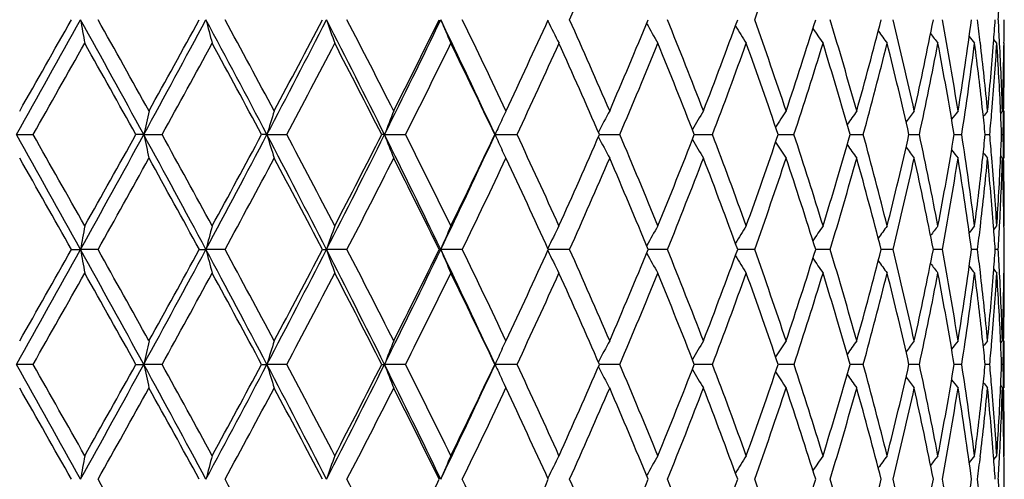
# Model space of a CAD drawing. Units: inches. Extents: x 5.5 to 16.4, y 3.3 to 15.3.
# Drawn here: x 11 to 11.4, y 10 to 10.2 of the extents above; entities that cross this region are included whole.
import ezdxf

# ---------------------------------------------------------------- set-up
doc = ezdxf.new("R2010")
doc.units = ezdxf.units.IN
doc.header["$LTSCALE"] = 1.21
doc.header["$MEASUREMENT"] = 0
doc.layers.get('0').update_dxf_attribs({"linetype": 'CONTINUOUS'})

msp = doc.modelspace()

# ---------------------------------------------------------------- linework, layer by layer
at = {"color": 7, "linetype": 'CONTINUOUS'}
for p, q in [((11.43455, 10.1941), (11.43324, 10.19572)), ((11.43769, 10.1941), (11.43755, 10.19427)), ((11.22696, 10.16532), (11.22627, 10.16385)), ((11.22703, 10.16547), (11.22696, 10.16532)), ((11.22703, 10.16547), (11.22708, 10.16558)), ((11.43691, 10.16547), (11.43616, 10.16454)), ((11.43769, 10.14551), (11.43769, 10.16547)), ((11.22627, 10.16385), (11.22548, 10.16215)), ((11.02011, 10.15549), (11.02712, 10.15549)), ((11.0739, 10.15549), (11.07057, 10.15549)), ((11.0739, 10.15549), (11.08164, 10.15549)), ((11.12597, 10.15549), (11.1237, 10.15549)), ((11.12597, 10.15549), (11.13434, 10.15549)), ((11.17568, 10.15549), (11.17449, 10.15549)), ((11.17568, 10.15549), (11.18458, 10.15549)), ((11.2224, 10.15549), (11.23171, 10.15549)), ((11.26655, 10.15549), (11.27514, 10.15549)), ((11.30665, 10.15549), (11.30781, 10.15549)), ((11.30781, 10.15549), (11.31433, 10.15549)), ((11.34211, 10.15549), (11.34878, 10.15549)), ((11.37249, 10.15549), (11.37806, 10.15549)), ((11.3974, 10.15549), (11.39862, 10.15549)), ((11.39862, 10.15549), (11.40181, 10.15549)), ((11.41652, 10.15549), (11.41971, 10.15549)), ((11.42963, 10.15549), (11.43156, 10.15549)), ((11.43655, 10.15549), (11.4372, 10.15549)), ((11.22629, 10.14708), (11.22548, 10.14883)), ((11.22697, 10.14563), (11.22629, 10.14708)), ((11.22703, 10.14551), (11.22697, 10.14563)), ((11.22708, 10.1454), (11.22703, 10.14551)), ((11.43691, 10.14551), (11.43616, 10.14644)), ((11.43324, 10.11526), (11.43455, 10.11688)), ((11.43755, 10.11671), (11.43769, 10.11688)), ((11.04333, 10.10691), (11.04717, 10.10691)), ((11.05456, 10.10691), (11.04717, 10.10691)), ((11.09738, 10.10691), (11.10019, 10.10691)), ((11.10826, 10.10691), (11.10019, 10.10691)), ((11.14943, 10.10691), (11.15116, 10.10691)), ((11.15981, 10.10691), (11.15116, 10.10691)), ((11.19881, 10.10691), (11.19945, 10.10691)), ((11.20857, 10.10691), (11.19945, 10.10691)), ((11.25392, 10.10691), (11.24491, 10.10691)), ((11.29529, 10.10691), (11.28715, 10.10691)), ((11.32563, 10.10691), (11.32499, 10.10691)), ((11.33217, 10.10691), (11.32563, 10.10691)), ((11.36409, 10.10691), (11.35796, 10.10691)), ((11.39065, 10.10691), (11.38565, 10.10691)), ((11.40837, 10.10691), (11.4077, 10.10691)), ((11.4115, 10.10691), (11.40837, 10.10691)), ((11.42641, 10.10691), (11.42384, 10.10691)), ((11.43516, 10.10691), (11.43387, 10.10691)), ((11.43755, 10.0971), (11.43769, 10.09692)), ((11.22548, 10.06498), (11.22627, 10.06668)), ((11.22627, 10.06668), (11.22696, 10.06816)), ((11.22696, 10.06816), (11.22703, 10.0683)), ((11.22703, 10.0683), (11.22708, 10.06841)), ((11.43616, 10.06738), (11.43691, 10.0683)), ((11.43769, 10.04835), (11.43769, 10.0683)), ((11.02712, 10.05832), (11.02011, 10.05832)), ((11.07057, 10.05832), (11.0739, 10.05832)), ((11.08164, 10.05832), (11.0739, 10.05832)), ((11.1237, 10.05832), (11.12597, 10.05832)), ((11.13434, 10.05832), (11.12597, 10.05832)), ((11.17449, 10.05832), (11.17568, 10.05832)), ((11.18458, 10.05832), (11.17568, 10.05832)), ((11.23171, 10.05832), (11.2224, 10.05832)), ((11.27514, 10.05832), (11.26655, 10.05832)), ((11.30781, 10.05832), (11.30665, 10.05832)), ((11.31433, 10.05832), (11.30781, 10.05832)), ((11.34878, 10.05832), (11.34222, 10.05832)), ((11.37806, 10.05832), (11.37249, 10.05832)), ((11.39862, 10.05832), (11.3974, 10.05832)), ((11.40181, 10.05832), (11.39862, 10.05832)), ((11.41971, 10.05832), (11.41663, 10.05832)), ((11.43156, 10.05832), (11.42963, 10.05832)), ((11.4372, 10.05832), (11.43655, 10.05832)), ((11.22548, 10.05166), (11.22629, 10.04991)), ((11.22629, 10.04991), (11.22697, 10.04847)), ((11.22697, 10.04847), (11.22703, 10.04835)), ((11.22708, 10.04823), (11.22703, 10.04835)), ((11.43616, 10.04927), (11.43691, 10.04835)), ((11.43324, 10.01809), (11.43455, 10.01972)), ((11.43755, 10.01954), (11.43769, 10.01972))]:
    msp.add_line(p, q, dxfattribs=at)
for centre, radius, start, end in [((8.52627, 11.42435), 2.98817, 335.89759, 336.70601), ((9.25773, 10.94028), 2.2012, 340.46066, 341.52352), ((9.92449, 10.29174), 1.51321, 356.67875, 357.05476), ((1.04241, 15.74611), 11.4372, 330.737609, 331.016219), ((0.40262, 16.21016), 12.21875, 330.349587, 330.557684), ((3.26796, 5.8936), 8.89361, 28.63366, 28.990878), ((13.04554, 10.5555), 2.02903, 189.97395, 190.26013), ((3.2308, 5.81187), 8.97233, 29.027188, 29.309531), ((4.70144, 13.63573), 7.26088, 331.359376, 331.795301), ((4.46105, 13.83575), 7.56505, 330.976868, 331.310723), ((5.71342, 7.31423), 6.11298, 27.696684, 28.212205), ((12.49759, 10.56883), 1.44422, 194.62906, 195.03853), ((5.71108, 7.27473), 6.1409, 28.082036, 28.491095), ((6.46144, 12.60483), 5.2685, 332.29606, 332.89121), ((6.3432, 12.71849), 5.42421, 331.92215, 332.38336), ((7.04435, 8.101), 4.61398, 26.44094, 27.11673), ((12.26651, 10.58653), 1.1791, 198.92717, 199.4405), ((7.05428, 8.08032), 4.6223, 26.81464, 27.35214), ((7.50678, 11.98062), 4.0978, 333.5515, 334.30776), ((7.44169, 12.05444), 4.18805, 333.18968, 333.77995), ((7.88777, 8.61022), 3.67527, 24.86296, 25.7006), ((12.15945, 10.60774), 1.04141, 202.80583, 203.40261), ((7.90354, 8.60007), 3.6737, 25.22097, 25.88839), ((8.16636, 11.60679), 3.38306, 334.78559, 335.50406), ((12.1114, 10.63128), 0.96649, 206.2648, 206.89385), ((8.49026, 8.96802), 3.02749, 23.29876, 24.09669), ((8.67901, 11.28138), 2.82187, 336.70583, 337.55659), ((12.09433, 10.65604), 0.92647, 209.31225, 209.90827), ((8.91752, 9.24451), 2.56409, 21.04955, 21.97685), ((9.05806, 11.03213), 2.41343, 338.95507, 339.93395), ((9.23777, 9.46101), 2.22232, 18.48112, 19.53391), ((9.34397, 10.83425), 2.11028, 341.5234, 342.62511), ((9.4801, 9.63596), 1.96778, 15.61012, 16.78071), ((9.56005, 10.67249), 1.88473, 344.39414, 345.60921), ((9.66167, 9.7813), 1.77992, 12.4645, 13.74051), ((9.72026, 10.53657), 1.71989, 347.53928, 348.85323), ((9.7929, 9.90557), 1.6459, 9.08527, 10.44903), ((9.83314, 10.41884), 1.60514, 350.91778, 352.3108), ((9.87189, 10.01446), 1.56603, 6.59725, 6.95447), ((9.912, 10.31251), 1.52573, 355.55296, 355.92463), ((9.9238, 10.11637), 1.51391, 2.94522, 3.32105), ((9.93715, 10.21405), 1.50054, 359.23798, 359.6189), ((12.09409, 10.68095), 0.90719, 211.91113, 212.45665), ((12.1024, 10.70473), 0.90019, 214.07686, 214.55897), ((12.11414, 10.72618), 0.90007, 215.82999, 216.23863), ((12.12596, 10.74412), 0.90313, 217.19226, 217.51836), ((1.31981, 15.67098), 11.16478, 330.395675, 330.62329), ((3.14353, 5.74306), 9.07235, 29.10161, 29.381037), ((4.83947, 13.60771), 7.13319, 331.055315, 331.409079), ((5.66751, 7.23123), 6.19042, 28.18918, 28.595368), ((6.55163, 12.58874), 5.18863, 332.03333, 332.51495), ((7.0276, 8.04665), 4.6523, 26.95494, 27.48963), ((7.57482, 11.96832), 4.0394, 333.33405, 333.94521), ((7.88525, 8.57131), 3.69399, 25.3948, 26.0595), ((8.25865, 11.54429), 3.28144, 334.96141, 335.7032), ((8.47686, 8.94214), 3.04213, 23.50625, 24.3016), ((8.74696, 11.23294), 2.7482, 336.91738, 337.78953), ((8.90734, 9.2205), 2.57505, 21.29038, 22.21527), ((9.10929, 10.99311), 2.35877, 339.1999, 340.1998), ((9.22991, 9.43832), 2.23063, 18.75428, 19.80486), ((9.38294, 10.80181), 2.06936, 341.8004, 342.92209), ((9.47406, 9.61422), 1.97408, 15.91358, 17.08224), ((9.58939, 10.64478), 1.85439, 344.70119, 345.93433), ((9.65714, 9.76027), 1.78457, 12.79504, 14.06945), ((9.74156, 10.51223), 1.69815, 347.87301, 349.20215), ((9.78971, 9.88505), 1.64914, 9.4383, 10.80084), ((9.84738, 10.39684), 1.59075, 351.27345, 352.67778), ((12.1359, 10.75778), 0.90714, 218.18341, 218.41759), ((9.87423, 9.99479), 1.56368, 6.25823, 7.32283), ((9.88399, 10.01585), 1.55386, 5.52553, 6.59761), ((9.90181, 10.31333), 1.53595, 354.47563, 355.55172), ((9.9136, 10.29243), 1.52413, 355.21594, 356.30094), ((9.92479, 10.09648), 1.51291, 2.61235, 3.69956), ((9.92895, 10.11663), 1.50875, 1.8548, 2.94536), ((9.93497, 10.21409), 1.50273, 358.14571, 359.23767), ((9.93735, 10.1941), 1.50034, 358.90615, 359.99996), ((12.70818, 9.79794), 1.67294, 167.3091, 167.65911), ((12.35984, 9.78232), 1.28906, 162.70882, 163.17267), ((12.20304, 9.76274), 1.09987, 158.52104, 159.0785), ((12.10019, 9.71593), 0.94333, 151.53996, 152.15492), ((12.09286, 9.69093), 0.91501, 148.76066, 149.33318), ((12.09768, 9.66643), 0.90269, 146.43815, 146.95324), ((12.1082, 9.64367), 0.89967, 144.55012, 144.99658), ((12.12027, 9.62387), 0.90147, 143.0731, 143.44155), ((12.13139, 9.60794), 0.90529, 141.9858, 142.26708), ((9.88635, 9.99613), 1.55149, 5.89547, 6.25782), ((12.13981, 9.59671), 0.90908, 141.27096, 141.45526), ((9.90343, 10.29325), 1.53433, 354.84885, 355.21709), ((9.92964, 10.0967), 1.50805, 2.23404, 2.61213), ((9.93533, 10.19413), 1.50237, 358.52613, 358.9063), ((12.13273, 9.73914), 1.00103, 155.00281, 155.42281), ((1.02815, 4.55692), 11.45352, 28.984019, 29.262231), ((0.99115, 4.45407), 11.5424, 29.38068, 29.600846), ((3.25816, 14.42278), 8.9048, 331.009242, 331.366011), ((2.85738, 14.72816), 9.40031, 330.623595, 330.893271), ((4.69251, 6.67042), 7.27102, 28.205024, 28.64034), ((12.70799, 10.51299), 1.67275, 192.34062, 192.69068), ((4.70084, 6.62713), 7.29135, 28.595, 28.941088), ((5.70628, 13.00055), 6.12106, 331.788016, 332.302855), ((5.5306, 13.15378), 6.34606, 331.409375, 331.805598), ((6.45497, 7.70279), 5.27579, 27.1092, 27.70354), ((12.3597, 10.52861), 1.28891, 196.82697, 197.29089), ((6.47442, 7.68163), 5.27587, 27.48927, 27.96292), ((7.03876, 12.21282), 4.62025, 332.8836, 333.55847), ((6.94712, 12.30576), 4.74282, 332.51524, 333.03972), ((7.50172, 8.32788), 4.10343, 25.69275, 26.44796), ((12.20291, 10.54818), 1.09973, 200.92108, 201.47861), ((7.52515, 8.31803), 4.09484, 26.05916, 26.66204), ((7.88318, 11.70293), 3.68035, 334.29983, 335.13631), ((7.83223, 11.76524), 3.75285, 333.94549, 334.59976), ((12.13265, 10.57179), 1.00093, 204.57671, 204.99676), ((8.22389, 8.75071), 3.31969, 24.30129, 25.03453), ((8.43946, 11.38543), 3.08304, 335.70347, 336.48826), ((12.10008, 10.59499), 0.9432, 207.84456, 208.45961), ((8.72139, 9.06736), 2.77591, 22.21503, 23.07847), ((8.87987, 11.10145), 2.60463, 337.78979, 338.70416), ((12.09275, 10.61998), 0.91488, 210.66627, 211.23889), ((9.08997, 9.31072), 2.37937, 19.80472, 20.79596), ((9.20932, 10.87987), 2.25245, 340.20005, 341.24045), ((12.09757, 10.64447), 0.90256, 213.0462, 213.56138), ((9.36823, 9.50449), 2.0848, 17.08224, 18.19561), ((9.45861, 10.70134), 1.9902, 342.92234, 344.08152), ((9.57832, 9.6633), 1.86583, 14.0696, 15.29516), ((9.64576, 10.55343), 1.79627, 345.93458, 347.20067), ((9.73354, 9.79712), 1.70632, 10.80115, 12.12391), ((9.78175, 10.42735), 1.65723, 349.20239, 350.55827), ((9.84206, 9.91339), 1.59612, 7.32467, 8.72426), ((9.88522, 10.31497), 1.55262, 353.74213, 354.10423), ((9.90277, 10.01767), 1.53499, 4.7831, 5.1512), ((9.92966, 10.21428), 1.50803, 357.38778, 357.76589), ((9.93544, 10.11685), 1.50226, 1.09371, 1.47391), ((12.10809, 10.66723), 0.89953, 215.00286, 215.4494), ((12.12016, 10.68702), 0.90132, 216.55789, 216.92641), ((12.13128, 10.70294), 0.90514, 217.73237, 218.01371), ((0.74551, 4.29517), 11.82461, 29.438902, 29.653934), ((3.48367, 14.35797), 8.68274, 330.68571, 330.977467), ((4.60024, 6.55192), 7.40614, 28.685749, 29.026765), ((5.83565, 12.96922), 5.99944, 331.504033, 331.922735), ((6.41956, 7.63283), 5.33786, 27.61296, 28.08164), ((7.12873, 12.1926), 4.53869, 332.64286, 333.19026), ((7.49051, 8.28089), 4.1335, 26.21621, 26.81426), ((7.95311, 11.68722), 3.61875, 334.1065, 334.78405), ((8.20033, 8.71993), 3.34562, 24.49197, 25.21853), ((8.52548, 11.3275), 2.98902, 335.89813, 336.70633), ((8.70412, 9.04018), 2.79463, 22.43931, 23.29836), ((8.94353, 11.05622), 2.53614, 338.018, 338.95552), ((9.07708, 9.28598), 2.39312, 20.06194, 21.04913), ((9.25732, 10.84323), 2.20163, 340.46111, 341.52378), ((9.35851, 9.48143), 2.095, 17.37091, 18.48065), ((9.49481, 10.67075), 1.95247, 343.21467, 344.39444), ((9.57105, 9.64143), 1.87334, 14.38713, 15.60958), ((9.67248, 10.52716), 1.76881, 346.25546, 347.53948), ((9.72829, 9.77609), 1.71168, 11.14365, 12.4639), ((9.80042, 10.40411), 1.63827, 349.54778, 350.91788), ((9.83855, 9.89294), 1.59967, 7.68684, 9.08461), ((9.87031, 10.31666), 1.56763, 352.67849, 353.74037), ((9.88744, 10.29477), 1.55039, 353.40124, 354.47569), ((12.13969, 10.71416), 0.90892, 218.54421, 218.72855), ((9.90403, 9.99784), 1.53373, 4.44751, 5.52514), ((9.91163, 10.01841), 1.5261, 3.69978, 4.78335), ((9.92304, 10.2146), 1.51466, 356.30106, 357.38698), ((9.93026, 10.19429), 1.50743, 357.0542, 358.14569), ((9.93552, 10.0969), 1.50217, 0.76215, 1.85449), ((9.93711, 10.11688), 1.50058, 0.00013, 1.09375), ((13.05372, 9.75402), 2.03734, 169.74056, 170.02558), ((12.50261, 9.74083), 1.44941, 164.96235, 165.37037), ((12.26983, 9.7233), 1.18261, 160.56045, 161.07227), ((12.16167, 9.7023), 1.04383, 156.5983, 157.19372), ((12.11274, 9.67903), 0.96799, 153.10688, 153.73497), ((12.09499, 9.65457), 0.92722, 150.09222, 150.68778), ((12.0943, 9.6299), 0.90743, 147.54368, 148.08908), ((12.10232, 9.60631), 0.90009, 145.44126, 145.92345), ((12.1139, 9.58499), 0.89977, 143.76156, 144.17035), ((12.12584, 9.56696), 0.90297, 142.48187, 142.80804), ((12.13577, 9.5533), 0.90697, 141.58264, 141.81687), ((9.87336, 10.29635), 1.56456, 353.04525, 353.40281), ((9.91264, 9.99852), 1.52508, 4.07538, 4.44722), ((9.92449, 10.19457), 1.51321, 356.67882, 357.05483), ((9.93719, 10.09693), 1.5005, 0.38111, 0.76206), ((1.02815, 15.65689), 11.45352, 330.737769, 331.015981), ((0.33644, 16.15052), 12.29483, 330.350178, 330.556986), ((3.25816, 5.79103), 8.9048, 28.633989, 28.990758), ((12.65316, 10.38868), 1.63052, 189.9514, 190.3078), ((3.25999, 5.73099), 8.9389, 29.026713, 29.31011), ((4.69251, 13.5434), 7.27102, 331.35966, 331.794976), ((4.43576, 13.75252), 7.59392, 330.977451, 331.310034), ((5.70628, 7.21327), 6.12106, 27.697145, 28.211984), ((12.34973, 10.4327), 1.29131, 194.61338, 195.07167), ((5.72475, 7.18491), 6.12537, 28.081569, 28.491663), ((6.45497, 12.51102), 5.27579, 332.29646, 332.8908), ((6.33027, 12.62816), 5.43885, 331.92272, 332.38269), ((7.03876, 8.001), 4.62025, 26.44153, 27.1164), ((12.20943, 10.46962), 1.1187, 198.91877, 199.4602), ((7.06199, 7.98709), 4.61365, 26.81419, 27.35269), ((7.50172, 11.88593), 4.10343, 333.55204, 334.30725), ((7.43405, 11.96109), 4.19659, 333.19024, 333.77929), ((7.88318, 8.51088), 3.68035, 24.86369, 25.70017), ((12.15489, 10.50865), 1.03646, 202.80597, 203.40603), ((7.90835, 8.5052), 3.66836, 25.22053, 25.88892), ((8.16146, 11.51189), 3.38847, 334.78606, 335.50344), ((8.49345, 8.87225), 3.024, 23.29834, 24.09719), ((8.67571, 11.18561), 2.82546, 336.70632, 337.556), ((8.91972, 9.1482), 2.56173, 21.04916, 21.97732), ((9.05577, 10.93582), 2.41588, 338.95552, 339.93341), ((9.23931, 9.36437), 2.22068, 18.48078, 19.53433), ((9.34236, 10.73761), 2.11198, 341.52381, 342.62463), ((9.4812, 9.53911), 1.96664, 15.60981, 16.78108), ((9.55892, 10.57563), 1.88591, 344.39449, 345.60879), ((9.66243, 9.68431), 1.77913, 12.46425, 13.74082), ((9.71947, 10.43956), 1.72069, 347.53956, 348.8529), ((9.79341, 9.80849), 1.64538, 9.08508, 10.44926), ((9.83263, 10.32175), 1.60565, 350.91799, 352.31055), ((9.87208, 9.91731), 1.56585, 6.59733, 6.95461), ((9.91195, 10.21534), 1.52577, 355.55287, 355.92453), ((9.92391, 10.01921), 1.51379, 2.94524, 3.32111), ((9.9372, 10.11689), 1.5005, 359.23794, 359.61889), ((12.1189, 10.53783), 0.97487, 206.26547, 206.88956), ((12.13571, 10.58228), 0.97401, 209.32097, 209.88833), ((12.16728, 10.62963), 0.99355, 211.9246, 212.42311), ((12.19798, 10.67246), 1.01572, 214.08784, 214.51551), ((12.19265, 10.68556), 0.99683, 215.82396, 216.19332), ((12.10462, 10.62993), 0.87585, 217.14912, 217.4858), ((12.00951, 10.56), 0.74559, 218.11062, 218.39596), ((11.90436, 10.4766), 0.60405, 218.74534, 218.94365), ((1.36939, 15.54583), 11.10786, 330.394848, 330.623627), ((3.11215, 5.62828), 9.10833, 29.102407, 29.380727), ((4.85973, 13.49945), 7.1101, 331.054501, 331.409411), ((5.653, 7.12619), 6.20693, 28.189961, 28.595065), ((6.56233, 12.48598), 5.17657, 332.03254, 332.51527), ((7.01949, 7.94529), 4.66144, 26.9557, 27.48934), ((7.58124, 11.86799), 4.03223, 333.33328, 333.94552), ((7.88023, 8.4717), 3.69958, 25.39552, 26.05922), ((8.26281, 11.44522), 3.27686, 334.96068, 335.7035), ((8.47355, 8.84349), 3.04576, 23.50693, 24.30133), ((8.74979, 11.13461), 2.74514, 336.91669, 337.7898), ((8.90508, 9.12242), 2.57748, 21.29102, 22.21503), ((9.11126, 10.89522), 2.35667, 339.19927, 340.20005), ((9.22834, 9.34059), 2.2323, 18.75485, 19.80464), ((9.38434, 10.7042), 2.0679, 341.79984, 342.92231), ((9.47297, 9.51673), 1.97522, 15.91408, 17.08205), ((9.59037, 10.54736), 1.85337, 344.70072, 345.93452), ((9.65639, 9.66292), 1.78534, 12.79545, 14.0693), ((9.74223, 10.41493), 1.69746, 347.87263, 349.2023), ((9.78922, 9.7878), 1.64964, 9.43861, 10.80073), ((9.84782, 10.29961), 1.59031, 351.27318, 352.67789), ((9.87391, 9.89758), 1.56401, 6.2584, 7.32274), ((9.88435, 9.91872), 1.5535, 5.52538, 6.59768), ((9.90149, 10.21619), 1.53627, 354.47576, 355.55159), ((9.91382, 10.19524), 1.52391, 355.21587, 356.301), ((9.92466, 9.9993), 1.51304, 2.61243, 3.69953), ((9.92908, 10.01947), 1.50861, 1.85474, 2.94537), ((9.93486, 10.11693), 1.50283, 358.14575, 359.23761), ((9.93738, 10.09693), 1.50031, 358.90616, 359.99997), ((12.71456, 9.69936), 1.67947, 167.31002, 167.65867), ((12.36396, 9.6839), 1.29337, 162.70991, 163.17223), ((12.2058, 9.66451), 1.10282, 158.52217, 159.07814), ((12.13397, 9.64142), 1.00238, 155.00354, 155.42299), ((12.10118, 9.61824), 0.94445, 151.54079, 152.15504), ((12.09328, 9.59351), 0.9155, 148.76131, 149.33353), ((12.09773, 9.56923), 0.90275, 146.43867, 146.95374), ((12.10803, 9.54663), 0.89946, 144.55058, 144.99716), ((12.12016, 9.52679), 0.90132, 143.07359, 143.44211), ((12.13128, 9.51087), 0.90514, 141.98629, 142.26763), ((9.88631, 9.89895), 1.55153, 5.89564, 6.25799), ((12.13969, 9.49965), 0.90892, 141.27145, 141.45579), ((9.90365, 10.19606), 1.53411, 354.84869, 355.217), ((9.92966, 9.99954), 1.50803, 2.23411, 2.61222), ((9.93544, 10.09696), 1.50226, 358.52609, 358.90629), ((1.04241, 4.46771), 11.4372, 28.983781, 29.262391), ((0.94004, 4.32805), 11.60109, 29.380991, 29.600045), ((3.26796, 14.32021), 8.89361, 331.009122, 331.36634), ((2.89124, 14.61199), 9.36148, 330.623279, 330.894075), ((4.70144, 6.57808), 7.26088, 28.204699, 28.640624), ((12.71471, 10.41733), 1.67963, 192.34159, 192.6902), ((4.68047, 6.51881), 7.31458, 28.595307, 28.940298), ((5.71342, 12.89958), 6.11298, 331.787795, 332.303316), ((5.546, 13.04826), 6.32854, 331.409065, 331.806387), ((6.46144, 7.60898), 5.2685, 27.10879, 27.70394), ((12.36407, 10.43279), 1.29349, 196.82812, 197.29039), ((6.46378, 7.5789), 5.28788, 27.48957, 27.96215), ((7.04435, 12.11281), 4.61398, 332.88327, 333.55906), ((6.95566, 12.20417), 4.73321, 332.51494, 333.04049), ((7.50678, 8.23319), 4.0978, 25.69224, 26.4485), ((12.20589, 10.45218), 1.10293, 200.92228, 201.47818), ((7.51878, 8.21772), 4.10193, 26.05945, 26.66129), ((7.88777, 11.60359), 3.67527, 334.2994, 335.13704), ((7.8375, 11.66551), 3.747, 333.9452, 334.6005), ((12.13404, 10.47527), 1.00246, 204.57749, 204.99689), ((8.21977, 8.65167), 3.32422, 24.30157, 25.03382), ((8.44293, 11.28671), 3.07925, 335.7032, 336.48896), ((12.10127, 10.49846), 0.94456, 207.84548, 208.45964), ((8.71859, 8.96903), 2.77893, 22.2153, 23.0778), ((8.88224, 11.00332), 2.60207, 337.78953, 338.70481), ((9.08801, 9.21283), 2.38146, 19.80497, 20.79534), ((9.21098, 10.78212), 2.25069, 340.19982, 341.24104), ((9.36684, 9.40688), 2.08626, 17.08246, 18.19506), ((9.45977, 10.60382), 1.98899, 342.92214, 344.08204), ((9.57733, 9.56588), 1.86685, 14.06979, 15.2947), ((9.64656, 10.45607), 1.79544, 345.93441, 347.2011), ((9.73286, 9.69981), 1.70702, 10.80131, 12.12354), ((9.78228, 10.33008), 1.65669, 349.20226, 350.55859), ((9.84161, 9.81616), 1.59657, 7.32478, 8.72399), ((9.88532, 10.21779), 1.55253, 353.7423, 354.10441), ((9.90259, 9.92049), 1.53517, 4.78301, 5.15105), ((9.92964, 10.11711), 1.50805, 357.38787, 357.76596), ((9.93533, 10.01968), 1.50237, 1.0937, 1.47387), ((12.09338, 10.5232), 0.91562, 210.66701, 211.23915), ((12.09783, 10.54749), 0.90288, 213.04682, 213.5618), ((12.10813, 10.5701), 0.89959, 215.0034, 215.4499), ((12.12027, 10.58994), 0.90147, 216.55845, 216.9269), ((0.79692, 4.22715), 11.76551, 29.438308, 29.654422), ((3.45028, 14.27943), 8.72097, 330.686401, 330.976881), ((4.62039, 6.46587), 7.38312, 28.685163, 29.027245), ((5.81978, 12.88058), 6.01745, 331.504709, 331.92216), ((6.42998, 7.54117), 5.32607, 27.61239, 28.0821), ((7.11972, 12.10003), 4.54881, 332.64352, 333.1897), ((7.49669, 8.18681), 4.12659, 26.21566, 26.81471), ((7.94747, 11.59274), 3.625, 334.10713, 334.78351), ((8.20431, 8.6246), 3.34124, 24.49144, 25.21891), ((8.52174, 11.23197), 2.9931, 335.89872, 336.70583), ((8.7068, 8.94415), 2.79172, 22.43881, 23.29877), ((8.94096, 10.96007), 2.53891, 338.01855, 338.95505), ((9.07894, 9.18951), 2.39114, 20.06148, 21.04949), ((9.25552, 10.74669), 2.20354, 340.4616, 341.52336), ((9.35981, 9.38469), 2.09363, 17.3705, 18.48098), ((9.49354, 10.57395), 1.95379, 343.21509, 344.39407), ((9.57196, 9.54451), 1.8724, 14.38679, 15.60986), ((9.67161, 10.4302), 1.76971, 346.25581, 347.53918), ((9.7289, 9.67905), 1.71105, 11.14337, 12.46412), ((9.79984, 10.30705), 1.63886, 349.54803, 350.91766), ((12.13139, 10.60587), 0.90529, 217.73292, 218.0142), ((9.83894, 9.79583), 1.59928, 7.68664, 9.08477), ((9.87065, 10.21945), 1.56729, 352.6784, 353.74054), ((9.8871, 10.19764), 1.55073, 353.40132, 354.47555), ((12.13981, 10.6171), 0.90908, 218.54474, 218.72904), ((9.9043, 9.9007), 1.53346, 4.44741, 5.52525), ((9.91138, 9.92122), 1.52635, 3.69985, 4.78327), ((9.92319, 10.11742), 1.51451, 356.30101, 357.38707), ((9.93015, 10.09713), 1.50754, 357.05421, 358.14564), ((9.93559, 9.99973), 1.5021, 0.7621, 1.85452), ((9.93706, 10.01971), 1.50063, 0.00014, 1.09375), ((13.05399, 9.6568), 2.03761, 169.74047, 170.02545), ((12.50279, 9.64361), 1.4496, 164.96223, 165.37018), ((12.26998, 9.62607), 1.18277, 160.5603, 161.07203), ((12.1618, 9.60507), 1.04397, 156.59812, 157.19344), ((12.11286, 9.5818), 0.96813, 153.10668, 153.73467), ((12.0951, 9.55733), 0.92735, 150.09201, 150.68747), ((12.09441, 9.53266), 0.90756, 147.54347, 148.08876), ((12.10242, 9.50906), 0.90022, 145.44104, 145.92313), ((12.11401, 9.48774), 0.89991, 143.76133, 144.17004), ((12.12596, 9.4697), 0.90313, 142.48164, 142.80774), ((12.1359, 9.45603), 0.90714, 141.58241, 141.81659), ((9.87305, 10.19922), 1.56487, 353.04539, 353.40288), ((9.91274, 9.90136), 1.52499, 4.07528, 4.44713), ((9.92433, 10.09741), 1.51337, 356.67888, 357.05484), ((9.93715, 9.99976), 1.50054, 0.3811, 0.76202), ((3.26104, 5.63432), 8.93775, 29.02719, 29.31062), ((5.7253, 7.08798), 6.12478, 28.082036, 28.492165), ((7.06234, 7.89006), 4.61328, 26.81464, 27.35318), ((7.43272, 11.86462), 4.1981, 333.18988, 333.77872), ((7.90859, 8.40811), 3.66811, 25.22097, 25.88939), ((8.16064, 11.41513), 3.38938, 334.78574, 335.50289), ((8.49363, 8.77514), 3.02381, 23.29875, 24.09764), ((8.67517, 11.08869), 2.82605, 336.70601, 337.5555), ((8.91986, 9.05107), 2.56158, 21.04954, 21.97774), ((9.05541, 10.83881), 2.41626, 338.95523, 339.93295), ((9.23943, 9.26723), 2.22056, 18.48111, 19.53471), ((9.34212, 10.64053), 2.11223, 341.52355, 342.62422), ((9.4813, 9.44196), 1.96654, 15.61011, 16.78142), ((9.55877, 10.47851), 1.88607, 344.39426, 345.60845), ((9.66252, 9.58715), 1.77904, 12.46448, 13.7411), ((9.71939, 10.34242), 1.72078, 347.53937, 348.85263), ((9.79349, 9.71133), 1.6453, 9.08526, 10.44948), ((9.83259, 10.22459), 1.60569, 350.91785, 352.31036), ((9.87208, 9.82014), 1.56585, 6.59747, 6.95475), ((9.92395, 9.92204), 1.51376, 2.9453, 3.32118), ((9.93726, 10.01972), 1.50043, 359.23793, 359.61889)]:
    msp.add_arc(centre, radius, start, end, dxfattribs=at)
for points in [[(11.2224, 10.15549), (11.22237, 10.15549), (11.22234, 10.15549), (11.22231, 10.15549)], [(11.22231, 10.05832), (11.22234, 10.05832), (11.22237, 10.05832), (11.2224, 10.05832)]]:
    msp.add_open_spline(points, degree=3, dxfattribs=at)

doc.saveas('drawing.dxf')
